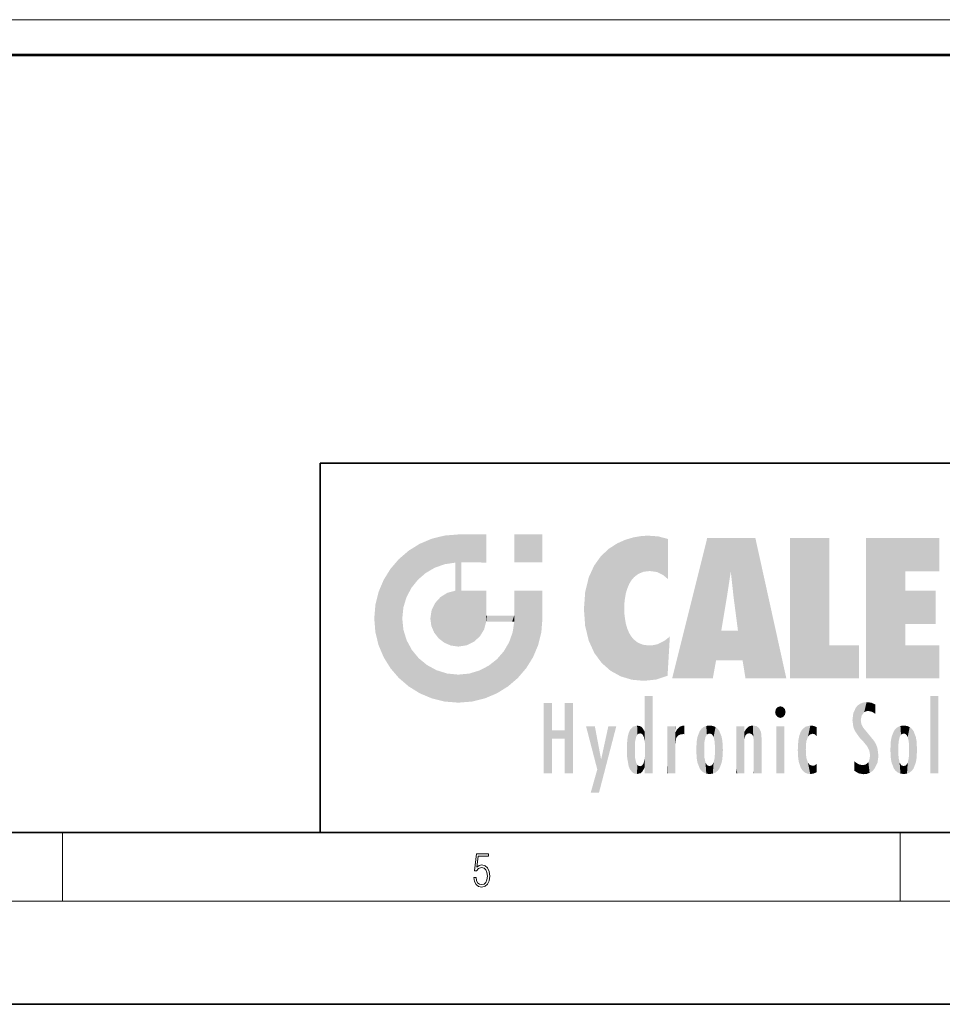
# Model space of a CAD drawing. Extents: x 0 to 420, y 0 to 297.
# Drawn here: x 212 to 266, y 0 to 57 of the extents above; entities that cross this region are included whole.
import ezdxf

# ---------------------------------------------------------------- set-up
doc = ezdxf.new("R2010")
doc.units = 0

msp = doc.modelspace()

# ---------------------------------------------------------------- linework, layer by layer
at = {"color": 7, "lineweight": 13}
for p, q in [((105.943, 57.304), (393.943, 57.304)), ((105.943, 55.305), (393.943, 55.305)), ((215, 6), (215, 10)), ((263.75, 6), (263.75, 10)), ((414, 6), (16, 6))]:
    msp.add_line(p, q, dxfattribs=at)
at = {"color": 7, "lineweight": 35}
for p, q in [((105.943, 55.225), (393.943, 55.225)), ((230, 31.5), (230, 10)), ((230, 31.5), (410, 31.5)), ((20, 10), (410, 10)), ((230, 10), (410, 10)), ((0, 0), (420, 0))]:
    msp.add_line(p, q, dxfattribs=at)
at = {"color": 7, "lineweight": 13}
msp.add_lwpolyline([(238.932, 7.376), (238.97, 7.142), (239.066, 6.967), (239.207, 6.858), (239.395, 6.819), (239.591, 6.867), (239.739, 6.992), (239.835, 7.195), (239.869, 7.467), (239.835, 7.732), (239.744, 7.935), (239.6, 8.063), (239.414, 8.11), (239.241, 8.077), (239.116, 7.985), (239.187, 8.616), (239.802, 8.616), (239.802, 8.764), (239.088, 8.764), (238.978, 7.771), (239.093, 7.771), (239.214, 7.912), (239.391, 7.963), (239.531, 7.926), (239.637, 7.826), (239.702, 7.668), (239.727, 7.459), (239.704, 7.25), (239.639, 7.097), (239.535, 7), (239.399, 6.967), (239.264, 6.995), (239.161, 7.078), (239.095, 7.206), (239.068, 7.376)], close=True, dxfattribs=at)
at = {"color": 114, "lineweight": 5}
for points in [[(235.788, 26.8), (236.129, 25.095), (236.491, 27.097), (236.653, 25.404)], [(237.244, 27.282), (236.491, 27.097), (237.235, 25.611), (236.653, 25.404)], [(237.244, 27.282), (237.235, 25.611), (238.038, 27.346), (237.862, 25.706)], [(238.214, 24.082), (238.038, 27.346), (238.038, 20.82), (237.862, 25.706)], [(238.159, 27.346), (238.077, 27.346), (238.214, 24.082), (238.038, 27.346)], [(238.345, 27.346), (238.159, 27.346), (238.227, 25.715), (238.214, 25.715)], [(238.214, 25.715), (238.159, 27.346), (238.214, 24.097), (238.214, 24.082)], [(238.345, 27.346), (238.227, 25.715), (238.853, 27.346), (238.941, 25.714)], [(239.654, 27.346), (238.853, 27.346), (239.394, 25.713), (238.941, 25.714)], [(239.654, 27.346), (239.394, 25.713), (239.634, 25.713), (239.561, 25.713)], [(239.654, 27.346), (239.634, 25.713), (239.669, 25.713)], [(239.669, 27.346), (239.654, 27.346), (239.669, 25.728), (239.669, 25.713)], [(239.669, 27.346), (239.669, 25.728), (239.669, 27.038), (239.669, 26.53)], [(239.669, 27.346), (239.669, 27.038), (239.669, 27.307), (239.669, 27.225)], [(242.933, 27.346), (242.933, 25.715), (241.302, 27.346), (241.302, 25.715)], [(242.933, 27.346), (241.302, 27.346), (242.933, 27.346)], [(247.283, 26.824), (247.492, 19.085), (247.761, 27.036)], [(247.492, 19.085), (247.692, 23.051), (247.761, 27.036), (247.714, 23.477)], [(247.761, 27.036), (247.714, 23.477), (247.789, 23.92)], [(248.225, 27.174), (247.761, 27.036), (247.873, 24.204), (247.789, 23.92)], [(248.225, 27.174), (247.873, 24.204), (248.112, 24.675), (247.988, 24.471)], [(248.225, 27.174), (248.112, 24.675), (248.686, 27.253), (248.263, 24.855)], [(248.263, 24.855), (248.51, 25.047), (248.686, 27.253), (248.814, 25.173)], [(248.686, 27.253), (248.814, 25.173), (249.078, 27.275), (249.179, 25.217)], [(249.078, 27.275), (249.179, 25.217), (249.676, 27.231), (249.594, 25.161)], [(249.676, 27.231), (249.594, 25.161), (249.967, 24.975)], [(250.249, 27.08), (249.676, 27.231), (250.249, 24.741), (249.967, 24.975)], [(250.249, 27.08), (250.249, 24.741), (250.249, 25.91), (250.249, 24.762)], [(250.249, 27.08), (250.249, 25.91), (250.249, 26.907), (250.249, 26.639)], [(250.249, 27.08), (250.249, 26.907), (250.249, 27.024)], [(252.851, 18.967), (252.524, 27.135), (250.485, 18.967)], [(255.329, 27.135), (252.524, 27.135), (254.067, 23.647), (253.898, 25.185)], [(253.898, 25.185), (252.524, 27.135), (253.042, 20.018), (252.851, 18.967)], [(255.329, 27.135), (254.067, 23.647), (254.09, 23.476), (254.075, 23.591)], [(255.329, 27.135), (254.09, 23.476), (254.212, 22.542), (254.124, 23.216)], [(255.329, 27.135), (254.212, 22.542), (254.315, 21.751), (254.313, 21.764)], [(255.329, 27.135), (254.315, 21.751), (254.754, 18.967), (254.585, 20.018)], [(255.329, 27.135), (254.754, 18.967), (257.132, 18.967)], [(257.346, 27.135), (259.644, 27.135), (257.346, 18.967), (259.644, 20.895)], [(264.062, 25.206), (261.764, 18.967), (266.033, 27.135), (261.764, 27.135)], [(264.062, 25.206), (266.033, 27.135), (266.033, 25.206)], [(235.147, 26.402), (234.576, 25.912), (234.836, 23.088), (234.774, 22.451)], [(235.147, 26.402), (234.836, 23.088), (235.297, 24.223), (235.014, 23.682)], [(235.147, 26.402), (235.297, 24.223), (235.788, 26.8)], [(235.297, 24.223), (235.673, 24.698), (235.788, 26.8), (236.129, 25.095)], [(246.34, 26.084), (246.384, 19.863), (246.795, 26.509), (246.902, 19.409)], [(246.795, 26.509), (246.902, 19.409), (247.283, 26.824), (247.492, 19.085)], [(234.576, 18.99), (234.576, 25.912), (234.087, 25.342)], [(235.147, 18.501), (234.774, 22.451), (234.576, 18.99), (234.576, 25.912)], [(245.944, 25.535), (245.954, 20.449), (246.34, 26.084), (246.384, 19.863)], [(233.689, 24.701), (234.087, 19.56), (234.087, 25.342), (234.576, 18.99)], [(238.038, 20.82), (237.862, 25.706), (237.862, 25.692)], [(238.038, 20.82), (237.862, 25.692), (237.862, 24.38), (237.862, 24.889)], [(238.214, 25.715), (238.214, 24.097), (238.214, 25.407), (238.214, 24.898)], [(238.214, 25.715), (238.214, 25.407), (238.214, 25.675), (238.214, 25.594)], [(245.63, 24.848), (245.954, 20.449), (245.944, 25.535)], [(233.392, 23.998), (233.689, 20.202), (233.689, 24.701), (234.087, 19.56)], [(245.423, 24.006), (245.628, 21.166), (245.63, 24.848), (245.954, 20.449)], [(253.898, 25.185), (253.042, 20.018), (253.352, 21.787), (253.346, 21.751)], [(253.898, 25.185), (253.352, 21.787), (253.394, 22.041), (253.365, 21.864)], [(253.898, 25.185), (253.394, 22.041), (253.658, 23.626), (253.478, 22.542)], [(253.898, 25.185), (253.658, 23.626), (253.78, 24.416), (253.662, 23.647)], [(264.062, 20.895), (261.764, 18.967), (264.062, 24.069), (264.062, 25.206)], [(237.399, 23.949), (237.607, 20.879), (237.862, 24.072)], [(238.038, 20.82), (237.862, 24.111), (237.607, 20.879), (237.862, 24.072)], [(238.038, 20.82), (237.862, 24.38), (237.862, 24.111), (237.862, 24.193)], [(238.518, 20.893), (238.249, 24.082), (238.038, 20.82), (238.214, 24.082)], [(238.518, 20.893), (238.488, 24.082), (238.249, 24.082), (238.322, 24.082)], [(238.518, 20.893), (238.942, 21.099), (238.488, 24.082), (238.941, 24.082)], [(239.656, 24.082), (238.941, 24.082), (239.289, 21.412), (238.942, 21.099)], [(239.656, 24.082), (239.289, 21.412), (239.659, 22.275), (239.536, 21.812)], [(239.669, 24.082), (239.656, 24.082), (239.669, 22.627), (239.659, 22.275)], [(239.669, 24.082), (239.669, 22.627), (239.669, 23.355), (239.669, 22.64)], [(239.669, 24.082), (239.669, 23.355), (239.669, 23.974), (239.669, 23.808)], [(239.669, 24.082), (239.669, 23.974), (239.669, 24.047)], [(241.499, 18.99), (241.423, 24.082), (241.302, 24.082), (241.341, 24.082)], [(241.499, 18.99), (241.302, 24.082), (241.302, 23.355), (241.302, 24.069)], [(241.423, 24.082), (241.499, 18.99), (241.609, 24.082), (241.988, 19.56)], [(241.609, 24.082), (241.988, 19.56), (242.117, 24.082), (242.386, 20.202)], [(242.117, 24.082), (242.386, 20.202), (242.918, 24.082), (242.683, 20.904)], [(242.918, 24.082), (242.683, 20.904), (242.869, 21.657)], [(242.869, 21.657), (242.933, 22.451), (242.918, 24.082), (242.933, 23.774)], [(242.918, 24.082), (242.933, 23.774), (242.933, 24.082), (242.933, 23.961)], [(242.933, 24.082), (242.933, 23.961), (242.933, 24.043)], [(264.062, 20.895), (264.062, 24.069), (264.062, 22.141)], [(264.062, 22.141), (264.062, 24.069), (265.831, 22.141), (265.831, 24.069)], [(233.207, 23.245), (233.392, 20.904), (233.392, 23.998), (233.689, 20.202)], [(236.685, 23.355), (236.888, 21.301), (236.999, 23.702), (237.218, 21.045)], [(236.999, 23.702), (237.218, 21.045), (237.399, 23.949), (237.607, 20.879)], [(242.933, 23.267), (242.933, 23.774), (242.933, 22.466), (242.933, 22.451)], [(245.349, 22.997), (245.421, 22.015), (245.423, 24.006), (245.628, 21.166)], [(233.143, 22.451), (233.207, 21.657), (233.207, 23.245), (233.392, 20.904)], [(236.407, 22.451), (236.466, 22.02), (236.48, 22.931), (236.631, 21.632)], [(236.48, 22.931), (236.631, 21.632), (236.685, 23.355), (236.888, 21.301)], [(241.499, 18.99), (241.302, 23.355), (241.302, 22.735), (241.302, 22.902)], [(248.14, 18.891), (247.714, 22.607), (247.492, 19.085), (247.692, 23.051)], [(235.03, 21.181), (234.84, 21.793), (235.147, 18.501), (234.774, 22.451)], [(239.669, 22.627), (239.659, 22.275), (239.708, 22.627), (239.673, 22.275)], [(240.476, 22.275), (239.708, 22.627), (239.673, 22.275)], [(240.476, 22.275), (239.977, 22.627), (239.708, 22.627), (239.79, 22.627)], [(240.476, 22.275), (240.985, 22.275), (239.977, 22.627), (240.485, 22.627)], [(241.287, 22.627), (240.485, 22.627), (241.172, 22.275), (240.985, 22.275)], [(241.287, 22.627), (241.172, 22.275), (241.293, 22.275), (241.253, 22.275)], [(241.499, 18.99), (241.302, 22.627), (241.198, 21.648), (241.293, 22.275)], [(241.287, 22.627), (241.293, 22.275), (241.302, 22.627)], [(241.499, 18.99), (241.302, 22.735), (241.302, 22.627), (241.302, 22.662)], [(247.87, 21.874), (247.788, 22.157), (248.14, 18.891), (247.714, 22.607)], [(248.14, 18.891), (247.982, 21.61), (247.87, 21.874)], [(241.499, 18.99), (241.198, 21.648), (240.929, 18.501), (240.991, 21.067)], [(248.14, 18.891), (248.25, 21.234), (247.982, 21.61), (248.103, 21.41)], [(248.83, 18.826), (248.25, 21.234), (248.14, 18.891)], [(248.83, 18.826), (248.782, 20.927), (248.25, 21.234), (248.489, 21.048)], [(250.347, 21.349), (250.351, 21.404), (250.217, 19.139), (250.046, 21.165)], [(250.347, 21.349), (250.217, 19.139), (250.325, 20.973), (250.283, 20.262)], [(250.347, 21.349), (250.325, 20.973), (250.341, 21.235)], [(254.585, 20.018), (253.4, 21.751), (253.042, 20.018), (253.346, 21.751)], [(254.585, 20.018), (254.223, 21.751), (253.4, 21.751), (254.084, 21.751)], [(254.585, 20.018), (254.315, 21.751), (254.223, 21.751), (254.285, 21.751)], [(235.331, 20.626), (235.03, 21.181), (235.788, 18.102), (235.147, 18.501)], [(240.682, 20.542), (240.929, 18.501), (240.991, 21.067)], [(248.83, 18.826), (249.54, 18.899), (248.782, 20.927), (249.134, 20.884)], [(249.54, 18.899), (249.407, 20.905), (249.134, 20.884)], [(250.216, 19.119), (249.649, 20.963), (249.54, 18.899), (249.407, 20.905)], [(250.217, 19.139), (250.046, 21.165), (250.216, 19.119), (249.649, 20.963)], [(257.346, 18.967), (259.644, 20.895), (261.368, 18.967), (261.368, 20.895)], [(264.062, 20.895), (266.033, 20.895), (261.764, 18.967), (266.033, 18.967)], [(235.331, 20.626), (235.788, 18.102), (235.73, 20.143)], [(235.73, 20.143), (235.788, 18.102), (236.213, 19.745), (236.491, 17.806)], [(239.81, 19.711), (240.287, 18.102), (240.285, 20.086)], [(240.682, 20.542), (240.285, 20.086), (240.929, 18.501), (240.287, 18.102)], [(236.213, 19.745), (236.491, 17.806), (236.767, 19.444), (237.244, 17.62)], [(239.269, 19.428), (239.585, 17.806), (239.81, 19.711), (240.287, 18.102)], [(236.767, 19.444), (237.244, 17.62), (237.38, 19.253), (238.038, 17.556)], [(237.38, 19.253), (238.038, 17.556), (238.038, 19.187), (238.832, 17.62)], [(238.038, 19.187), (238.832, 17.62), (238.674, 19.249)], [(238.674, 19.249), (238.832, 17.62), (239.269, 19.428), (239.585, 17.806)], [(248.903, 15.113), (248.891, 17.626), (248.892, 17.902), (248.892, 17.819)], [(248.903, 15.113), (248.892, 17.902), (248.915, 17.941), (248.893, 17.941)], [(248.903, 15.113), (248.915, 17.941), (248.907, 14.816)], [(248.95, 13.446), (248.907, 14.816), (249.232, 17.941), (248.915, 17.941)], [(248.95, 13.446), (249.232, 17.941), (249.054, 13.446)], [(249.303, 13.446), (249.054, 13.446), (249.303, 17.941), (249.232, 17.941)], [(249.351, 13.446), (249.303, 13.446), (249.351, 17.907), (249.351, 17.941)], [(249.303, 13.446), (249.303, 17.941), (249.351, 17.941)], [(249.351, 13.446), (249.351, 17.907), (249.351, 14.412), (249.351, 15.952)], [(265.982, 17.941), (265.982, 13.446), (265.524, 17.941), (265.524, 13.446)], [(265.982, 17.941), (265.524, 17.941), (265.982, 17.941)], [(243.495, 15.937), (243.495, 13.446), (243.495, 17.529), (243.008, 13.446)], [(243.495, 17.529), (243.008, 13.446), (243.008, 17.529)], [(244.719, 17.529), (244.231, 15.466), (244.231, 15.937), (243.495, 15.466)], [(244.719, 13.446), (244.231, 13.446), (244.719, 17.529), (244.231, 15.466)], [(244.719, 17.529), (244.231, 15.937), (244.231, 17.529)], [(248.903, 15.113), (248.888, 15.303), (248.891, 17.626), (248.889, 17.081)], [(256.521, 16.837), (256.631, 17.299), (256.479, 17.01), (256.521, 17.179)], [(256.521, 16.837), (256.936, 17.299), (256.631, 17.299), (256.786, 17.345)], [(256.521, 16.837), (257.088, 17.01), (256.936, 17.299), (257.046, 17.179)], [(261.035, 16.13), (261.126, 15.906), (261.03, 16.944), (261.184, 17.276)], [(261.383, 15.538), (261.305, 17.409), (261.126, 15.906), (261.184, 17.276)], [(261.383, 15.538), (261.466, 16.549), (261.305, 17.409), (261.455, 17.508)], [(261.617, 17.564), (261.455, 17.508), (261.519, 16.811), (261.466, 16.549)], [(261.617, 17.564), (261.519, 16.811), (261.802, 17.584), (261.668, 17.001)], [(261.668, 17.001), (261.775, 17.055), (261.802, 17.584), (261.9, 17.075)], [(261.802, 17.584), (261.9, 17.075), (262.072, 17.555), (262.144, 17.016)], [(262.072, 17.555), (262.144, 17.016), (262.319, 17.448), (262.319, 17.422)], [(262.317, 17.256), (262.318, 17.379), (262.144, 17.016), (262.319, 17.422)], [(262.317, 17.256), (262.144, 17.016), (262.315, 16.958), (262.314, 16.901)], [(248.888, 15.303), (248.883, 15.9), (248.889, 17.081)], [(256.521, 16.837), (256.936, 16.715), (257.088, 17.01), (257.046, 16.837)], [(256.521, 16.837), (256.631, 16.715), (256.936, 16.715), (256.786, 16.668)], [(261.035, 16.13), (261.03, 16.944), (260.979, 16.538)], [(246.126, 13.668), (245.472, 16.181), (246.345, 14.274), (245.984, 16.181)], [(246.228, 12.325), (246.345, 14.274), (247.232, 16.181), (246.355, 14.274)], [(247.232, 16.181), (246.355, 14.274), (246.769, 16.181)], [(248.026, 13.679), (248.032, 15.969), (248.189, 13.479), (248.199, 16.154)], [(248.189, 13.479), (248.199, 16.154), (248.298, 13.423)], [(248.444, 16.224), (248.331, 15.305), (248.199, 16.154), (248.318, 15.115)], [(248.199, 16.154), (248.318, 15.115), (248.298, 13.423), (248.317, 14.816)], [(248.467, 15.702), (248.39, 15.572), (248.444, 16.224), (248.331, 15.305)], [(248.641, 16.18), (248.467, 15.702), (248.444, 16.224)], [(248.641, 16.18), (248.62, 15.769), (248.467, 15.702), (248.519, 15.744)], [(248.62, 15.769), (248.641, 16.18), (248.71, 15.744), (248.739, 16.107)], [(248.71, 15.744), (248.739, 16.107), (248.759, 15.702), (248.883, 15.878)], [(250.555, 13.446), (250.26, 16.181), (250.235, 13.446), (250.212, 16.181)], [(250.235, 13.446), (250.212, 16.181), (250.212, 16.152)], [(250.235, 13.446), (250.212, 16.152), (250.212, 13.881), (250.212, 14.627)], [(250.648, 16.181), (250.331, 16.181), (250.555, 13.446), (250.26, 16.181)], [(250.555, 13.446), (250.627, 13.446), (250.648, 16.181), (250.675, 13.446)], [(250.67, 16.181), (250.648, 16.181), (250.67, 15.87), (250.67, 15.845)], [(250.648, 16.181), (250.675, 13.446), (250.67, 15.845), (250.675, 15.168)], [(250.67, 16.181), (250.67, 15.87), (250.67, 16.118), (250.67, 16.013)], [(250.781, 16.018), (250.856, 15.658), (250.911, 16.142), (250.972, 15.709)], [(250.911, 16.142), (250.972, 15.709), (251.043, 16.203), (251.124, 15.726)], [(251.202, 16.224), (251.043, 16.203), (251.163, 15.723), (251.124, 15.726)], [(251.202, 16.224), (251.163, 15.723), (251.202, 15.745), (251.202, 15.721)], [(251.202, 16.224), (251.202, 15.745), (251.202, 16.172), (251.202, 16.094)], [(252.09, 13.725), (252.189, 16.034), (252.189, 13.593), (252.315, 16.136)], [(252.189, 13.593), (252.315, 16.136), (252.315, 13.492)], [(252.472, 16.201), (252.368, 15.292), (252.315, 16.136), (252.355, 15.102)], [(252.315, 16.136), (252.355, 15.102), (252.315, 13.492)], [(252.506, 15.691), (252.427, 15.56), (252.472, 16.201), (252.368, 15.292)], [(252.663, 16.224), (252.506, 15.691), (252.472, 16.201)], [(252.663, 16.224), (252.663, 15.759), (252.506, 15.691), (252.56, 15.733)], [(252.663, 16.224), (252.853, 16.201), (252.663, 15.759), (252.766, 15.733)], [(252.853, 16.201), (252.82, 15.691), (252.766, 15.733)], [(253.01, 16.136), (252.898, 15.56), (252.853, 16.201), (252.82, 15.691)], [(252.97, 15.102), (252.957, 15.292), (253.01, 16.136), (252.898, 15.56)], [(253.136, 16.034), (253.01, 13.492), (253.01, 16.136), (252.97, 14.521)], [(253.01, 16.136), (252.97, 14.521), (252.97, 15.102), (252.97, 14.805)], [(254.275, 16.181), (254.227, 16.181), (254.524, 13.446), (254.275, 13.446)], [(254.275, 13.446), (254.227, 16.181), (254.227, 14.999), (254.227, 16.161)], [(254.275, 16.181), (254.524, 13.446), (254.346, 16.181)], [(254.663, 16.181), (254.346, 16.181), (254.628, 13.446), (254.524, 13.446)], [(254.663, 16.181), (254.628, 13.446), (254.686, 13.446)], [(254.686, 16.181), (254.663, 16.181), (254.686, 13.461), (254.686, 13.446)], [(254.686, 16.181), (254.686, 13.461), (254.686, 14.83), (254.686, 14.299)], [(254.686, 16.181), (254.686, 14.83), (254.686, 15.111), (254.686, 15.025)], [(254.686, 16.181), (254.686, 15.111), (254.686, 15.867), (254.686, 15.152)], [(254.686, 16.181), (254.686, 15.867), (254.686, 16.024), (254.686, 15.89)], [(254.686, 16.181), (254.686, 16.024), (254.686, 16.122)], [(254.782, 16.016), (254.838, 15.74), (254.891, 16.129), (254.964, 15.769)], [(254.891, 16.129), (254.964, 15.769), (255.026, 16.2), (255.068, 15.75)], [(255.026, 16.2), (255.068, 15.75), (255.193, 16.224)], [(255.068, 15.75), (255.143, 15.699), (255.193, 16.224), (255.203, 15.595)], [(255.193, 16.224), (255.203, 15.595), (255.399, 16.187), (255.236, 15.336)], [(255.259, 13.446), (255.576, 13.446), (255.236, 15.336), (255.399, 16.187)], [(255.576, 13.446), (255.539, 16.084), (255.399, 16.187)], [(255.647, 13.446), (255.646, 15.872), (255.576, 13.446), (255.539, 16.084)], [(257.01, 16.181), (257.01, 13.446), (256.552, 16.181), (256.552, 13.446)], [(257.01, 16.181), (256.552, 16.181), (257.01, 16.181)], [(258.223, 13.48), (258.242, 16.157), (258.083, 13.598), (258.041, 15.977)], [(258.278, 14.514), (258.266, 14.838), (258.223, 13.48), (258.242, 16.157)], [(258.242, 16.157), (258.305, 15.336), (258.53, 16.224), (258.39, 15.574)], [(258.266, 14.838), (258.279, 15.158), (258.242, 16.157), (258.305, 15.336)], [(258.39, 15.574), (258.504, 15.699), (258.53, 16.224), (258.671, 15.748)], [(258.53, 16.224), (258.671, 15.748), (258.718, 16.203), (258.798, 15.711)], [(258.895, 16.132), (258.718, 16.203), (258.885, 15.618), (258.798, 15.711)], [(258.895, 16.132), (258.885, 15.618), (258.895, 15.671), (258.895, 15.618)], [(258.895, 16.132), (258.895, 15.671), (258.895, 16.067), (258.895, 15.951)], [(261.624, 15.277), (261.498, 16.313), (261.383, 15.538), (261.466, 16.549)], [(261.624, 15.277), (261.62, 16.083), (261.498, 16.313), (261.602, 16.105)], [(261.649, 16.048), (261.62, 16.083), (261.838, 15.015), (261.624, 15.277)], [(261.649, 16.048), (261.838, 15.015), (261.733, 15.947)], [(263.617, 16.136), (263.617, 13.492), (263.491, 16.034), (263.491, 13.593)], [(263.774, 16.201), (263.67, 15.292), (263.617, 16.136)], [(263.67, 15.292), (263.657, 15.102), (263.617, 16.136), (263.657, 14.521)], [(263.617, 16.136), (263.657, 14.521), (263.617, 13.492), (263.67, 14.334)], [(263.774, 16.201), (263.807, 15.691), (263.67, 15.292), (263.729, 15.56)], [(263.964, 16.224), (263.807, 15.691), (263.774, 16.201)], [(263.964, 16.224), (263.964, 15.759), (263.807, 15.691), (263.861, 15.733)], [(263.964, 16.224), (264.155, 16.201), (263.964, 15.759), (264.067, 15.733)], [(264.155, 16.201), (264.121, 15.691), (264.067, 15.733)], [(264.312, 16.136), (264.2, 15.56), (264.155, 16.201), (264.121, 15.691)], [(264.271, 15.102), (264.259, 15.292), (264.312, 16.136), (264.2, 15.56)], [(264.271, 14.521), (264.312, 16.136), (264.259, 14.334), (264.312, 13.492)], [(264.271, 14.521), (264.271, 14.805), (264.312, 16.136), (264.271, 15.102)], [(264.312, 13.492), (264.312, 16.136), (264.438, 13.593), (264.438, 16.034)], [(244.231, 15.937), (243.495, 15.466), (243.495, 15.937), (243.495, 13.446)], [(247.868, 15.34), (247.907, 15.609), (247.953, 13.859), (247.958, 15.8)], [(247.953, 13.859), (247.958, 15.8), (248.026, 13.679), (248.032, 15.969)], [(248.759, 15.702), (248.883, 15.878), (248.831, 15.57)], [(248.888, 15.303), (248.831, 15.57), (248.883, 15.9), (248.883, 15.878)], [(250.67, 15.845), (250.675, 15.168), (250.68, 15.845), (250.716, 15.467)], [(250.68, 15.845), (250.716, 15.467), (250.781, 16.018)], [(250.716, 15.467), (250.771, 15.577), (250.781, 16.018), (250.856, 15.658)], [(251.888, 14.805), (251.914, 15.314), (251.914, 14.309), (251.96, 15.567)], [(251.914, 14.309), (251.96, 15.567), (251.96, 14.059), (252.09, 15.902)], [(251.96, 14.059), (252.09, 15.902), (252.09, 13.725), (252.189, 16.034)], [(253.235, 15.902), (253.136, 13.594), (253.136, 16.034), (253.01, 13.492)], [(253.366, 15.567), (253.235, 13.725), (253.235, 15.902), (253.136, 13.594)], [(253.411, 15.314), (253.366, 14.059), (253.366, 15.567), (253.235, 13.725)], [(254.695, 15.867), (254.686, 15.867), (254.702, 15.505), (254.688, 15.385)], [(254.688, 15.385), (254.686, 15.867), (254.686, 15.152)], [(254.695, 15.867), (254.702, 15.505), (254.782, 16.016)], [(254.702, 15.505), (254.757, 15.661), (254.782, 16.016), (254.838, 15.74)], [(255.695, 13.446), (255.679, 15.699), (255.647, 13.446), (255.646, 15.872)], [(255.695, 15.325), (255.679, 15.699), (255.695, 13.459), (255.695, 13.446)], [(257.828, 15.34), (257.863, 14.085), (257.882, 15.619), (257.977, 13.757)], [(257.977, 13.757), (257.948, 15.811), (257.882, 15.619)], [(258.083, 13.598), (258.041, 15.977), (257.977, 13.757), (257.948, 15.811)], [(261.733, 15.947), (261.838, 15.015), (261.934, 15.702), (261.961, 14.775)], [(261.934, 15.702), (261.961, 14.775), (261.973, 15.656), (262.007, 14.491)], [(261.973, 15.656), (262.007, 14.491), (262.229, 15.341)], [(263.216, 14.309), (263.189, 14.805), (263.261, 15.567), (263.216, 15.314)], [(263.261, 15.567), (263.261, 14.059), (263.216, 14.309)], [(263.392, 15.902), (263.392, 13.725), (263.261, 15.567), (263.261, 14.059)], [(263.491, 16.034), (263.491, 13.593), (263.392, 15.902), (263.392, 13.725)], [(264.438, 13.593), (264.438, 16.034), (264.537, 13.725), (264.537, 15.902)], [(264.537, 13.725), (264.537, 15.902), (264.667, 14.059), (264.667, 15.567)], [(264.667, 14.059), (264.667, 15.567), (264.713, 14.309), (264.713, 15.314)], [(247.866, 14.347), (247.85, 14.849), (247.953, 13.859), (247.868, 15.34)], [(250.675, 15.168), (250.675, 13.446), (250.675, 14.164), (250.675, 13.458)], [(250.675, 15.168), (250.675, 14.164), (250.675, 15.013), (250.675, 14.777)], [(250.675, 15.168), (250.675, 15.013), (250.675, 15.117)], [(252.355, 15.102), (252.355, 14.521), (252.315, 13.492), (252.368, 14.334)], [(252.356, 14.805), (252.355, 14.521), (252.355, 15.102)], [(253.438, 14.805), (253.411, 14.309), (253.411, 15.314), (253.366, 14.059)], [(254.275, 13.446), (254.227, 14.999), (254.227, 13.684), (254.227, 14.047)], [(255.259, 13.446), (255.236, 15.336), (255.236, 14.234), (255.236, 15.315)], [(255.695, 15.325), (255.695, 13.459), (255.695, 14.899), (255.695, 14.23)], [(255.695, 15.325), (255.695, 14.899), (255.695, 15.27), (255.695, 15.156)], [(257.798, 14.789), (257.823, 14.325), (257.828, 15.34), (257.863, 14.085)], [(262.266, 13.71), (262.229, 15.341), (262.136, 13.572), (262.007, 14.491)], [(262.436, 14.05), (262.327, 15.185), (262.266, 13.71), (262.229, 15.341)], [(262.495, 14.459), (262.433, 14.931), (262.436, 14.05), (262.327, 15.185)], [(263.657, 14.805), (263.657, 14.521), (263.657, 15.102)], [(264.713, 14.309), (264.713, 15.314), (264.739, 14.805)], [(248.298, 13.423), (248.317, 14.816), (248.318, 14.513)], [(248.331, 14.323), (248.43, 13.403), (248.318, 14.513), (248.298, 13.423)], [(248.893, 13.798), (248.831, 14.058), (248.888, 14.327)], [(248.903, 14.518), (248.893, 13.772), (248.888, 14.327), (248.893, 13.798)], [(248.95, 13.446), (248.893, 13.446), (248.907, 14.816), (248.903, 14.518)], [(248.903, 14.518), (248.893, 13.446), (248.893, 13.622), (248.893, 13.472)], [(248.903, 14.518), (248.893, 13.622), (248.893, 13.772), (248.893, 13.731)], [(249.351, 13.446), (249.351, 14.412), (249.351, 13.571), (249.351, 13.828)], [(252.315, 13.492), (252.368, 14.334), (252.472, 13.426), (252.427, 14.068)], [(252.853, 13.426), (252.898, 14.068), (253.01, 13.492), (252.957, 14.334)], [(253.01, 13.492), (252.957, 14.334), (252.97, 14.521)], [(258.361, 13.423), (258.304, 14.324), (258.223, 13.48), (258.278, 14.514)], [(262.136, 13.572), (262.007, 14.491), (261.98, 13.47), (261.963, 14.209)], [(263.617, 13.492), (263.67, 14.334), (263.774, 13.426), (263.729, 14.068)], [(264.155, 13.426), (264.2, 14.068), (264.312, 13.492), (264.259, 14.334)], [(246.228, 12.325), (245.745, 12.325), (246.345, 14.274), (246.126, 13.668)], [(248.331, 14.323), (248.39, 14.055), (248.43, 13.403), (248.467, 13.925)], [(248.43, 13.403), (248.467, 13.925), (248.642, 13.452), (248.519, 13.883)], [(248.519, 13.883), (248.62, 13.857), (248.642, 13.452), (248.71, 13.883)], [(248.642, 13.452), (248.71, 13.883), (248.742, 13.535), (248.759, 13.926)], [(248.742, 13.535), (248.759, 13.926), (248.893, 13.798), (248.831, 14.058)], [(250.235, 13.446), (250.212, 13.881), (250.212, 13.501), (250.212, 13.615)], [(252.472, 13.426), (252.427, 14.068), (252.506, 13.936)], [(252.663, 13.403), (252.472, 13.426), (252.56, 13.894), (252.506, 13.936)], [(252.663, 13.403), (252.56, 13.894), (252.766, 13.894), (252.663, 13.868)], [(252.663, 13.403), (252.766, 13.894), (252.853, 13.426)], [(252.766, 13.894), (252.82, 13.936), (252.853, 13.426), (252.898, 14.068)], [(255.259, 13.446), (255.236, 14.234), (255.236, 13.558), (255.236, 13.735)], [(258.361, 13.423), (258.525, 13.403), (258.304, 14.324), (258.388, 14.066)], [(258.525, 13.403), (258.498, 13.931), (258.388, 14.066)], [(258.717, 13.428), (258.661, 13.879), (258.525, 13.403), (258.498, 13.931)], [(258.895, 13.511), (258.751, 13.893), (258.717, 13.428), (258.661, 13.879)], [(258.895, 13.982), (258.751, 13.893), (258.895, 13.534), (258.895, 13.511)], [(258.895, 13.982), (258.895, 13.534), (258.895, 13.933), (258.895, 13.86)], [(261.349, 13.438), (261.294, 13.997), (261.096, 14.107), (261.096, 14.134)], [(261.349, 13.438), (261.096, 14.107), (261.096, 13.644), (261.096, 13.729)], [(261.401, 13.951), (261.294, 13.997), (261.632, 13.392), (261.349, 13.438)], [(261.401, 13.951), (261.632, 13.392), (261.578, 13.922)], [(261.578, 13.922), (261.632, 13.392), (261.715, 13.943), (261.815, 13.412)], [(261.715, 13.943), (261.815, 13.412), (261.824, 14.002), (261.98, 13.47)], [(261.824, 14.002), (261.98, 13.47), (261.906, 14.093)], [(261.98, 13.47), (261.963, 14.209), (261.906, 14.093)], [(263.774, 13.426), (263.729, 14.068), (263.807, 13.936)], [(263.964, 13.403), (263.774, 13.426), (263.861, 13.894), (263.807, 13.936)], [(263.964, 13.403), (263.861, 13.894), (264.067, 13.894), (263.964, 13.868)], [(263.964, 13.403), (264.067, 13.894), (264.155, 13.426)], [(264.067, 13.894), (264.121, 13.936), (264.155, 13.426), (264.2, 14.068)], [(249.351, 13.446), (249.351, 13.571), (249.351, 13.492)], [(250.235, 13.446), (250.212, 13.501), (250.212, 13.446)], [(254.275, 13.446), (254.227, 13.684), (254.227, 13.475), (254.227, 13.524)], [(254.275, 13.446), (254.227, 13.475), (254.227, 13.446)], [(255.259, 13.446), (255.236, 13.558), (255.236, 13.446), (255.236, 13.482)], [(261.349, 13.438), (261.096, 13.644), (261.096, 13.587)]]:
    msp.add_solid(points, dxfattribs=at)

doc.saveas('drawing.dxf')
